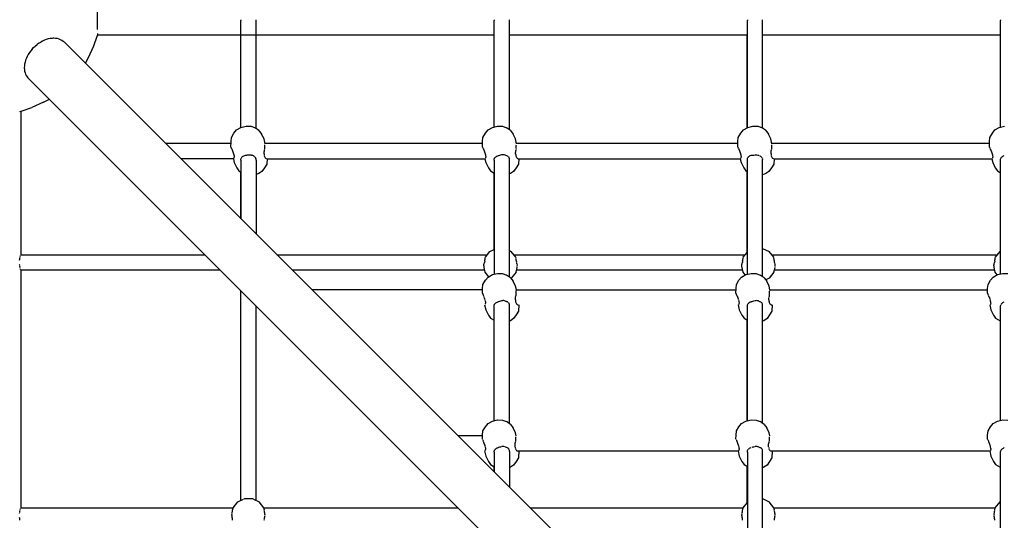
# Model space of a CAD drawing. Units: millimetres. Extents: x 407334 to 422467, y 1602 to 11682.
# Drawn here: x 413156 to 414315, y 6425 to 7015 of the extents above; entities that cross this region are included whole.
import ezdxf

# ---------------------------------------------------------------- set-up
doc = ezdxf.new("R2010")
doc.units = ezdxf.units.MM
doc.layers.add('DEFAULT', color=7, linetype='Continuous')
doc.layers.add('DiKom', color=7, linetype='Continuous')
doc.dimstyles.new('Qitele Minor', dxfattribs={"dimscale": 85, "dimtxt": 2.5, "dimasz": 2, "dimexe": 1.5, "dimexo": 0, "dimgap": 2, "dimtad": 1, "dimdec": 0, "dimrnd": 10, "dimzin": 1, "dimtxsty": 'Standard', "dimblk": 'OBLIQUE', "dimcen": 2, "dimdle": 1, "dimclrd": 256, "dimclre": 256, "dimclrt": 256, "dimadec": 0, "dimazin": 0, "dimtfac": 1, "dimtdec": 0, "dimtmove": 0, "dimatfit": 3, "dimldrblk": 'OBLIQUE', "dimfxl": 0, "dimlwd": 40, "dimlwe": 30, "dimarcsym": 0})

# ---------------------------------------------------------------- blocks, each defined once
blk = doc.blocks.new('_Oblique')
at = {"color": 0, "linetype": 'ByBlock', "lineweight": -2}
blk.add_line((-0.5, -0.5), (0.5, 0.5), dxfattribs=at)
blk = doc.blocks.new('*D56')
at = {"layer": 'DEFAULT', "lineweight": 30, "transparency": 16777216}
for p, q in [((411977.9, 9942.2), (411977.9, 10239.7)), ((418578.3, 9942.2), (418578.3, 10239.7))]:
    blk.add_line(p, q, dxfattribs=at)
at = {"layer": 'DEFAULT', "lineweight": 40, "transparency": 16777216}
blk.add_line((411892.9, 10112.2), (418663.3, 10112.2), dxfattribs=at)
at = {"layer": 'Defpoints', "color": 0, "transparency": 16777216}
for p in [(418578.3, 10112.2), (418578.3, 3576.7), (411977.9, 3548.1)]:
    blk.add_point(p, dxfattribs=at)
at = {"layer": 'DEFAULT', "lineweight": 40, "transparency": 16777216, "xscale": 170, "yscale": 170, "zscale": 170, "rotation": 180}
blk.add_blockref('_Oblique', (411977.9, 10112.2), dxfattribs=at)
at = {"layer": 'DEFAULT', "lineweight": 40, "transparency": 16777216, "xscale": 170, "yscale": 170, "zscale": 170}
blk.add_blockref('_Oblique', (418578.3, 10112.2), dxfattribs=at)
at = {"layer": 'DEFAULT', "transparency": 16777216, "insert": (415278.1, 10466.8), "char_height": 272, "attachment_point": 5}
blk.add_mtext('6600', dxfattribs=at)
blk = doc.blocks.new('NC-09601')
at = {"layer": 'DiKom', "color": 0}
for p, q in [((413247.3, 7003.8), (413247.3, 7037.3)), ((413416.3, 7015.2), (413416.3, 7014.2)), ((413416.3, 6888.3), (413416.3, 7014.2)), ((413434.3, 7014.2), (413434.2, 7015.2)), ((413434.3, 6886.8), (413434.3, 7014.2)), ((413714.5, 7015.2), (413714.5, 7014.2)), ((413714.5, 6888.8), (413714.5, 7014.2)), ((413732.5, 7014.2), (413732.4, 7015.2)), ((413732.5, 6885.5), (413732.5, 7014.2)), ((414012.7, 7015.1), (414012.7, 7014.2)), ((414012.7, 6888), (414012.7, 7014.2)), ((414030.7, 7014.2), (414030.6, 7015.1)), ((414030.7, 6887.3), (414030.7, 7014.2)), ((414310.9, 7014.9), (414310.9, 7014.2)), ((414310.9, 6888.6), (414310.9, 7014.2)), ((413189.4, 6992.5), (413187.1, 6991.8)), ((413191.6, 6993), (413189.4, 6992.5)), ((413193.8, 6993.2), (413191.6, 6993)), ((413195, 6993.3), (413193.8, 6993.2)), ((413196, 6993.3), (413195, 6993.3)), ((413198.1, 6993.2), (413196, 6993.3)), ((413200.2, 6992.9), (413198.1, 6993.2)), ((413202.1, 6992.4), (413200.2, 6992.9)), ((413203.9, 6991.7), (413202.1, 6992.4)), ((413243.1, 6984.6), (413246.9, 6996)), ((413247.3, 6998.8), (413246.9, 6996)), ((413247.3, 6997.5), (413714.4, 6997.5)), ((413416.2, 6888.3), (413416.2, 6997.5)), ((413714.4, 6888.8), (413714.4, 6997.5)), ((413732.5, 6997.5), (414012.6, 6997.5)), ((414012.6, 6888), (414012.6, 6997.5)), ((414030.7, 6997.5), (414310.8, 6997.5)), ((414310.8, 6888.6), (414310.8, 6997.5)), ((413170.4, 6980.5), (413172.2, 6982.4)), ((413172.2, 6982.4), (413174.1, 6984.2)), ((413174.1, 6984.2), (413176.2, 6985.9)), ((413178.3, 6987.4), (413176.2, 6985.9)), ((413178.3, 6987.4), (413180.5, 6988.8)), ((413182.7, 6990), (413180.5, 6988.8)), ((413184.9, 6991), (413182.7, 6990)), ((413187.1, 6991.8), (413184.9, 6991)), ((413205.5, 6990.8), (413203.9, 6991.7)), ((413207.1, 6989.7), (413205.5, 6990.8)), ((413208.4, 6988.6), (413207.1, 6989.7)), ((414107.5, 6089.4), (413208.4, 6988.6)), ((413236.6, 6970.8), (413243.1, 6984.6)), ((413163.6, 6969.8), (413162.7, 6967.5)), ((413164.6, 6972), (413163.6, 6969.8)), ((413165.8, 6974.2), (413164.6, 6972)), ((413167.2, 6976.4), (413165.8, 6974.2)), ((413168.7, 6978.5), (413167.2, 6976.4)), ((413170.4, 6980.5), (413168.7, 6978.5)), ((413233.1, 6963.9), (413236.6, 6970.8)), ((413161.3, 6960.8), (413161.2, 6958.7)), ((413161.2, 6958.7), (413161.3, 6956.6)), ((413161.6, 6963), (413161.3, 6960.8)), ((413162.1, 6965.3), (413161.6, 6963)), ((413162.7, 6967.5), (413162.1, 6965.3)), ((413161.3, 6956.6), (413161.6, 6954.6)), ((413161.6, 6954.6), (413162, 6952.8)), ((413162, 6952.8), (413162.7, 6951)), ((413162.7, 6951), (413163.5, 6949.4)), ((413163.5, 6949.4), (413164.4, 6947.9)), ((413164.4, 6947.9), (413165.5, 6946.6)), ((413165.5, 6946.6), (414064.9, 6047.2)), ((413158.8, 6907.7), (413170.2, 6911.6)), ((413183.8, 6917.9), (413170.2, 6911.6)), ((413183.8, 6917.9), (413190.7, 6921.5)), ((413155.8, 6907.2), (413158.8, 6907.7)), ((413157, 6907.2), (413157, 6738.3)), ((413411, 6885.4), (413416.1, 6888.3)), ((413416.1, 6888.3), (413422.3, 6889.8)), ((413422.3, 6889.8), (413428.3, 6889.6)), ((413428.3, 6889.6), (413432.9, 6887.7)), ((413707.3, 6885.4), (413712.4, 6888.3)), ((413712.4, 6888.3), (413718.5, 6889.8)), ((413718.5, 6889.8), (413724.5, 6889.6)), ((413724.5, 6889.6), (413729.2, 6887.7)), ((414008.1, 6885.4), (414013.1, 6888.3)), ((414013.1, 6888.3), (414019.3, 6889.8)), ((414019.3, 6889.8), (414025.3, 6889.6)), ((414025.3, 6889.6), (414030, 6887.7)), ((414304.3, 6885.4), (414309.4, 6888.3)), ((414309.4, 6888.3), (414315.5, 6889.8)), ((413404.6, 6871.7), (413405, 6876.6)), ((413405, 6876.6), (413408, 6881.7)), ((413408, 6881.7), (413411, 6885.4)), ((413437.5, 6884.5), (413432.9, 6887.7)), ((413437.5, 6884.5), (413440.7, 6880.5)), ((413443.5, 6874.7), (413440.7, 6880.5)), ((413700.8, 6871.7), (413701.3, 6876.6)), ((413701.3, 6876.6), (413704.3, 6881.7)), ((413704.3, 6881.7), (413707.3, 6885.4)), ((413733.8, 6884.5), (413729.2, 6887.7)), ((413733.8, 6884.5), (413736.9, 6880.5)), ((413739.7, 6874.7), (413736.9, 6880.5)), ((414001.6, 6871.7), (414002, 6876.6)), ((414002, 6876.6), (414005.1, 6881.7)), ((414005.1, 6881.7), (414008.1, 6885.4)), ((414034.6, 6884.5), (414030, 6887.7)), ((414034.6, 6884.5), (414037.7, 6880.5)), ((414040.5, 6874.7), (414037.7, 6880.5)), ((414297.9, 6871.7), (414298.3, 6876.6)), ((414298.3, 6876.6), (414301.3, 6881.7)), ((414301.3, 6881.7), (414304.3, 6885.4)), ((413404.5, 6869.3), (413327.6, 6869.3)), ((413404.4, 6865.2), (413404.6, 6871.7)), ((413404.5, 6864.9), (413404.9, 6864.1)), ((413444.7, 6869), (413443.5, 6874.7)), ((413444.3, 6866.1), (413444.4, 6866.9)), ((413444.3, 6865.1), (413444.3, 6866)), ((413444.4, 6864), (413444.3, 6865)), ((413444.4, 6866.9), (413444.4, 6867.6)), ((413700.8, 6869.3), (413444.6, 6869.3)), ((413700.7, 6865.2), (413700.8, 6871.7)), ((413700.7, 6864.9), (413701.1, 6864.1)), ((413740.9, 6869), (413739.7, 6874.7)), ((413740.6, 6866.9), (413740.7, 6867.6)), ((413740.6, 6866.1), (413740.6, 6866.9)), ((413740.6, 6865.1), (413740.6, 6866)), ((413740.6, 6864), (413740.6, 6865)), ((414001.5, 6869.3), (413740.9, 6869.3)), ((414001.4, 6865.2), (414001.6, 6871.7)), ((414001.5, 6864.9), (414001.9, 6864.1)), ((414041.7, 6869), (414040.5, 6874.7)), ((414041.4, 6866.9), (414041.4, 6867.6)), ((414041.4, 6866.1), (414041.4, 6866.9)), ((414041.4, 6865.1), (414041.4, 6866)), ((414041.4, 6864), (414041.4, 6865)), ((414297.8, 6869.3), (414041.6, 6869.3)), ((414297.7, 6865.2), (414297.9, 6871.7)), ((414297.7, 6864.9), (414298.2, 6864.1)), ((413404.9, 6864), (413405.4, 6863)), ((413405.5, 6862.9), (413405.9, 6861.9)), ((413406, 6861.7), (413406.4, 6860.7)), ((413406.4, 6860.6), (413406.8, 6859.5)), ((413406.9, 6859.4), (413407.3, 6858.3)), ((413407.3, 6858.2), (413407.6, 6857.2)), ((413407.7, 6857.1), (413407.9, 6856.1)), ((413408, 6855.9), (413408.2, 6855)), ((413408.2, 6854.9), (413408.4, 6854.1)), ((413408.4, 6854), (413408.5, 6853.2)), ((413408.5, 6852.6), (413408.5, 6853.2)), ((413417, 6852.6), (413417.5, 6853.3)), ((413417.5, 6853.4), (413418.1, 6854)), ((413418.1, 6854), (413418.9, 6854.5)), ((413418.9, 6854.6), (413419.7, 6855)), ((413419.8, 6855), (413420.7, 6855.3)), ((413420.8, 6855.4), (413421.7, 6855.6)), ((413421.8, 6855.6), (413422.3, 6855.7)), ((413422.3, 6855.7), (413422.8, 6855.7)), ((413422.9, 6855.7), (413423.4, 6855.7)), ((413423.4, 6855.7), (413424, 6855.9)), ((413424.1, 6855.9), (413425.2, 6856.1)), ((413425.3, 6856.1), (413426.4, 6856.1)), ((413426.5, 6856.1), (413427.6, 6856.1)), ((413427.7, 6856.1), (413428.7, 6855.9)), ((413428.8, 6855.8), (413429.8, 6855.5)), ((413430.4, 6855.2), (413429.8, 6855.5)), ((413430.8, 6855.1), (413431.6, 6854.6)), ((413431.7, 6854.5), (413432.4, 6853.9)), ((413432.4, 6853.8), (413433.1, 6853.1)), ((413433.1, 6853.1), (413433.6, 6852.4)), ((413443.6, 6858.3), (413443.7, 6859.4)), ((413443.6, 6857.2), (413443.6, 6858.3)), ((413443.6, 6857.2), (413443.6, 6856.1)), ((413443.6, 6856.1), (413443.8, 6855.1)), ((413443.7, 6859.5), (413443.9, 6860.6)), ((413443.8, 6855), (413444, 6854.1)), ((413443.9, 6860.7), (413444.2, 6861.8)), ((413444.1, 6854.1), (413444.4, 6853.3)), ((413444.2, 6861.8), (413444.4, 6862.6)), ((413444.4, 6862.9), (413444.4, 6864)), ((413444.4, 6853.2), (413444.8, 6852.6)), ((413701.2, 6864), (413701.7, 6863)), ((413701.7, 6862.9), (413702.2, 6861.9)), ((413702.2, 6861.8), (413702.6, 6860.7)), ((413702.7, 6860.7), (413703.1, 6859.5)), ((413703.1, 6859.5), (413703.5, 6858.4)), ((413703.5, 6858.3), (413703.9, 6857.2)), ((413703.9, 6857.1), (413704.2, 6856)), ((413704.2, 6855.9), (413704.4, 6855)), ((413704.4, 6855), (413704.6, 6854.1)), ((413704.6, 6854), (413704.7, 6853.2)), ((413704.7, 6852.6), (413704.7, 6853.2)), ((413715.1, 6852.3), (413715.6, 6853)), ((413715.7, 6853), (413716.3, 6853.7)), ((413716.3, 6853.7), (413717.1, 6854.2)), ((413717.1, 6854.2), (413717.9, 6854.7)), ((413718.3, 6854.8), (413718.9, 6855)), ((413718.9, 6855), (413719.7, 6855.2)), ((413720, 6855.4), (413721, 6855.8)), ((413721.1, 6855.8), (413722.2, 6856.1)), ((413722.3, 6856.1), (413723.4, 6856.3)), ((413723.5, 6856.3), (413724.6, 6856.3)), ((413724.7, 6856.3), (413725.8, 6856.3)), ((413725.9, 6856.2), (413726.9, 6856.1)), ((413727, 6856), (413728, 6855.7)), ((413728, 6855.7), (413728.9, 6855.3)), ((413729, 6855.3), (413729.8, 6855)), ((413729.9, 6855), (413730.6, 6854.5)), ((413730.6, 6854.5), (413731.2, 6853.9)), ((413731.3, 6853.9), (413731.8, 6853.2)), ((413732.2, 6852.4), (413731.8, 6853.2)), ((413739.8, 6858.3), (413740, 6859.4)), ((413739.8, 6857.2), (413739.8, 6858.3)), ((413739.8, 6857.2), (413739.9, 6856.1)), ((413739.9, 6856.1), (413740.1, 6855)), ((413740, 6859.5), (413740.2, 6860.6)), ((413740.1, 6855), (413740.3, 6854.1)), ((413740.2, 6860.7), (413740.4, 6861.8)), ((413740.3, 6854.1), (413740.6, 6853.3)), ((413740.4, 6861.8), (413740.7, 6862.6)), ((413740.7, 6862.9), (413740.6, 6864)), ((413740.7, 6853.2), (413741.1, 6852.6)), ((414001.9, 6864), (414002.4, 6863)), ((414002.4, 6862.9), (414002.9, 6861.9)), ((414002.9, 6861.8), (414003.4, 6860.7)), ((414003.4, 6860.7), (414003.9, 6859.5)), ((414003.9, 6859.5), (414004.3, 6858.3)), ((414004.3, 6858.3), (414004.6, 6857.2)), ((414004.7, 6857.1), (414005, 6856)), ((414005, 6855.9), (414005.2, 6855)), ((414005.2, 6855), (414005.4, 6854.1)), ((414005.4, 6854), (414005.5, 6853.2)), ((414005.5, 6852.6), (414005.5, 6853.2)), ((414013.3, 6852.7), (414013.8, 6853.4)), ((414013.9, 6853.4), (414014.5, 6854.1)), ((414014.5, 6854.1), (414015.3, 6854.6)), ((414015.3, 6854.7), (414016.1, 6855.1)), ((414016.2, 6855.1), (414017.1, 6855.5)), ((414017.1, 6855.5), (414018.1, 6855.7)), ((414018.2, 6855.7), (414019.2, 6855.8)), ((414019.4, 6855.8), (414020.4, 6855.8)), ((414020.5, 6855.8), (414021.6, 6856)), ((414021.7, 6856), (414022.8, 6856.1)), ((414022.9, 6856.1), (414024, 6856)), ((414024.1, 6856), (414025.1, 6855.8)), ((414025.2, 6855.8), (414026.2, 6855.5)), ((414027.1, 6855), (414026.2, 6855.4)), ((414027.4, 6854.9), (414028, 6854.5)), ((414028.1, 6854.4), (414028.8, 6853.8)), ((414028.8, 6853.8), (414029.4, 6853.1)), ((414029.5, 6853.1), (414030, 6852.3)), ((414040.6, 6858.3), (414040.7, 6859.4)), ((414040.6, 6857.2), (414040.6, 6858.3)), ((414040.6, 6857.2), (414040.6, 6856.1)), ((414040.6, 6856.1), (414040.8, 6855.1)), ((414040.7, 6859.5), (414040.9, 6860.6)), ((414040.8, 6855), (414041.1, 6854.1)), ((414040.9, 6860.7), (414041.2, 6861.8)), ((414041.1, 6854.1), (414041.4, 6853.3)), ((414041.2, 6861.8), (414041.5, 6862.6)), ((414041.4, 6862.9), (414041.4, 6864)), ((414041.4, 6853.2), (414041.8, 6852.6)), ((414298.2, 6864), (414298.7, 6863)), ((414298.7, 6862.9), (414299.2, 6861.9)), ((414299.2, 6861.8), (414299.7, 6860.7)), ((414299.7, 6860.7), (414300.1, 6859.5)), ((414300.1, 6859.5), (414300.5, 6858.4)), ((414300.5, 6858.3), (414300.9, 6857.2)), ((414300.9, 6857.1), (414301.2, 6856)), ((414301.3, 6855.9), (414301.5, 6855)), ((414301.5, 6855), (414301.6, 6854.1)), ((414301.6, 6854), (414301.7, 6853.2)), ((414301.8, 6852.6), (414301.7, 6853.2)), ((414311.5, 6852.4), (414312, 6853.1)), ((414312.1, 6853.1), (414312.7, 6853.8)), ((414312.7, 6853.8), (414313.5, 6854.3)), ((414313.5, 6854.3), (414314.3, 6854.8)), ((414314.4, 6854.8), (414315.3, 6855.1)), ((413407.9, 6851.3), (413345.6, 6851.3)), ((413407.4, 6851.3), (413408.3, 6846.9)), ((413408.3, 6846.9), (413411.4, 6840.7)), ((413408.4, 6852), (413408.5, 6852.5)), ((413416.3, 6850.9), (413416.6, 6851.8)), ((413416.3, 6849.9), (413416.3, 6850.9)), ((413416.3, 6849.9), (413416.3, 6780.7)), ((413416.6, 6851.8), (413416.9, 6852.6)), ((413433.6, 6852.4), (413434, 6851.6)), ((413434.2, 6850.6), (413434, 6851.5)), ((413434.3, 6849.6), (413434.2, 6850.6)), ((413434.3, 6849.6), (413434.3, 6762.7)), ((413446.9, 6845.1), (413444, 6840.8)), ((413444.8, 6852.6), (413445.3, 6852)), ((413445.3, 6852), (413445.8, 6851.6)), ((413445.9, 6851.6), (413446.4, 6851.4)), ((413446.9, 6851.3), (413704.1, 6851.3)), ((413447.2, 6851.3), (413446.9, 6845.1)), ((413703.6, 6851.3), (413704.6, 6846.9)), ((413704.6, 6846.9), (413707.7, 6840.7)), ((413704.7, 6852), (413704.7, 6852.5)), ((413714.5, 6850.5), (413714.7, 6851.4)), ((413714.5, 6849.6), (413714.5, 6850.5)), ((413714.5, 6849.6), (413714.5, 6715.3)), ((413714.8, 6851.4), (413715.1, 6852.2)), ((413732.4, 6851.4), (413732.2, 6852.3)), ((413732.5, 6850.4), (413732.4, 6851.4)), ((413732.5, 6712), (413732.5, 6850.4)), ((413743.1, 6845.1), (413740.3, 6840.8)), ((413741.1, 6852.6), (413741.6, 6852)), ((413741.6, 6852), (413742.1, 6851.6)), ((413742.1, 6851.6), (413742.7, 6851.4)), ((413743.4, 6851.3), (413743.1, 6845.1)), ((413743.2, 6851.3), (414004.9, 6851.3)), ((414004.4, 6851.3), (414005.3, 6846.9)), ((414005.3, 6846.9), (414008.5, 6840.7)), ((414005.5, 6852), (414005.5, 6852.5)), ((414012.7, 6851.1), (414012.9, 6851.5)), ((414012.7, 6850.2), (414012.7, 6851)), ((414012.7, 6715.2), (414012.7, 6850.2)), ((414013, 6851.9), (414013.3, 6852.7)), ((414030, 6852.2), (414030.4, 6851.4)), ((414030.4, 6851.3), (414030.6, 6850.4)), ((414030.7, 6849.4), (414030.6, 6850.4)), ((414030.7, 6712.2), (414030.7, 6849.4)), ((414043.9, 6845.1), (414041, 6840.8)), ((414041.8, 6852.6), (414042.3, 6852)), ((414042.3, 6852), (414042.9, 6851.6)), ((414042.9, 6851.6), (414043.4, 6851.4)), ((414043.9, 6851.3), (414301.1, 6851.3)), ((414044.2, 6851.3), (414043.9, 6845.1)), ((414300.6, 6851.3), (414301.6, 6846.9)), ((414301.6, 6846.9), (414304.7, 6840.7)), ((414301.7, 6852), (414301.8, 6852.5)), ((414310.9, 6850.7), (414311.1, 6851.5)), ((414310.9, 6849.7), (414310.9, 6850.6)), ((414310.9, 6715.7), (414310.9, 6849.7)), ((414311.2, 6851.5), (414311.5, 6852.3)), ((413411.4, 6840.7), (413414, 6837.1)), ((413414, 6837.1), (413416.3, 6835.7)), ((413416.2, 6780.7), (413416.2, 6835.7)), ((413437.4, 6833.9), (413434.3, 6832.8)), ((413441.1, 6836.5), (413437.4, 6833.9)), ((413444, 6840.8), (413441.1, 6836.5)), ((413707.7, 6840.7), (413710.2, 6837.1)), ((413710.2, 6837.1), (413714.5, 6834.5)), ((413714.4, 6744.4), (413714.4, 6834.6)), ((413733.7, 6833.9), (413732.5, 6833.5)), ((413737.3, 6836.5), (413733.7, 6833.9)), ((413740.3, 6840.8), (413737.3, 6836.5)), ((414008.5, 6840.7), (414011, 6837.1)), ((414011, 6837.1), (414012.7, 6836.1)), ((414012.6, 6741.2), (414012.6, 6836.1)), ((414034.4, 6833.9), (414030.7, 6832.5)), ((414038.1, 6836.5), (414034.4, 6833.9)), ((414041, 6840.8), (414038.1, 6836.5)), ((414304.7, 6840.7), (414307.3, 6837.1)), ((414307.3, 6837.1), (414310.9, 6834.9)), ((414310.8, 6742.3), (414310.8, 6834.9)), ((413156.7, 6737.3), (413156.8, 6737.8)), ((413156.9, 6738.3), (413373.8, 6738.3)), ((413458.6, 6738.3), (413706.6, 6738.3)), ((413704.2, 6735.3), (413709.6, 6742)), ((413709.6, 6742), (413714.5, 6744.4)), ((413732.5, 6743.1), (413734.7, 6742)), ((413740.1, 6735.3), (413734.7, 6742)), ((413737.6, 6738.3), (414010.3, 6738.3)), ((414007.9, 6735.3), (414012.7, 6741.3)), ((414030.7, 6745.7), (414038.4, 6742)), ((414043.8, 6735.3), (414038.4, 6742)), ((414041.3, 6738.3), (414307.3, 6738.3)), ((414304.9, 6735.3), (414310.3, 6742)), ((414310.3, 6742), (414310.9, 6742.3)), ((413155.7, 6731.9), (413155.8, 6732.9)), ((413155.8, 6725.8), (413155.7, 6726.8)), ((413155.9, 6733), (413156, 6733.9)), ((413156, 6724.7), (413155.9, 6725.6)), ((413156, 6734.1), (413156.2, 6735)), ((413156.3, 6735.4), (413156.4, 6735.8)), ((413156.4, 6735.9), (413156.5, 6736.6)), ((413702.3, 6726.3), (413702.5, 6726.8)), ((413702.4, 6725.7), (413702.3, 6726.3)), ((413702.6, 6724.6), (413702.4, 6725.6)), ((413702.5, 6726.8), (413702.8, 6728)), ((413702.8, 6728.1), (413703, 6728.6)), ((413703, 6728.6), (413703.1, 6729.2)), ((413703.4, 6730.5), (413703.1, 6729.3)), ((413703.4, 6730.6), (413703.6, 6731.7)), ((413703.6, 6731.8), (413703.8, 6732.9)), ((413703.8, 6732.9), (413703.9, 6733.9)), ((413703.9, 6734), (413704, 6734.9)), ((413740.3, 6734.2), (413740.2, 6735)), ((413740.4, 6733.1), (413740.3, 6733.9)), ((413740.6, 6731.9), (413740.4, 6733)), ((413740.8, 6730.7), (413740.6, 6731.9)), ((413741.1, 6729.4), (413740.8, 6730.6)), ((413741.4, 6728.1), (413741.1, 6729.3)), ((413741.7, 6726.9), (413741.4, 6728.1)), ((413741.9, 6726.3), (413741.7, 6726.8)), ((413741.7, 6725.1), (413741.8, 6725.7)), ((413741.8, 6725.8), (413741.9, 6726.3)), ((414006, 6726.3), (414006.2, 6726.8)), ((414006.1, 6725.7), (414006, 6726.3)), ((414006.3, 6724.6), (414006.1, 6725.6)), ((414006.2, 6726.8), (414006.5, 6728)), ((414006.5, 6728.1), (414006.7, 6728.6)), ((414006.7, 6728.6), (414006.8, 6729.3)), ((414007.1, 6730.5), (414006.8, 6729.3)), ((414007.1, 6730.6), (414007.3, 6731.7)), ((414007.3, 6731.8), (414007.5, 6732.9)), ((414007.5, 6732.9), (414007.6, 6734)), ((414007.6, 6734), (414007.7, 6734.9)), ((414044, 6734.2), (414043.9, 6735)), ((414044.1, 6733.1), (414044, 6733.9)), ((414044.3, 6731.9), (414044.1, 6733)), ((414044.5, 6730.7), (414044.3, 6731.9)), ((414044.8, 6729.4), (414044.5, 6730.6)), ((414045.1, 6728.2), (414044.8, 6729.3)), ((414045.4, 6726.9), (414045.1, 6728.1)), ((414045.6, 6726.3), (414045.4, 6726.8)), ((414045.4, 6725.1), (414045.5, 6725.7)), ((414045.5, 6725.8), (414045.6, 6726.3)), ((414303, 6726.3), (414303.2, 6726.8)), ((414303.1, 6725.7), (414303, 6726.3)), ((414303.3, 6724.6), (414303.1, 6725.6)), ((414303.2, 6726.8), (414303.5, 6728)), ((414303.5, 6728.1), (414303.7, 6728.6)), ((414303.7, 6728.6), (414303.8, 6729.2)), ((414304.1, 6730.5), (414303.8, 6729.3)), ((414304.1, 6730.6), (414304.3, 6731.7)), ((414304.3, 6731.8), (414304.5, 6732.9)), ((414304.5, 6732.9), (414304.6, 6734)), ((414304.6, 6734), (414304.7, 6734.9)), ((413156.2, 6723.7), (413156, 6724.5)), ((413156.4, 6722.8), (413156.3, 6723.2)), ((413156.5, 6722), (413156.4, 6722.7)), ((413156.8, 6720.8), (413156.7, 6721.3)), ((413156.9, 6720.4), (413391.8, 6720.3)), ((413157, 6720.4), (413157, 6440.1)), ((413476.6, 6720.3), (413703.4, 6720.3)), ((413702.6, 6723.7), (413702.6, 6724.6)), ((413704, 6717.6), (413702.7, 6723.4)), ((413708.1, 6712.4), (413704, 6717.6)), ((413707.3, 6711.9), (413712.4, 6714.8)), ((413712.4, 6714.8), (413718.5, 6716.3)), ((413718.5, 6716.3), (413724.5, 6716.1)), ((413724.5, 6716.1), (413729.2, 6714.3)), ((413733.8, 6711.1), (413729.2, 6714.3)), ((413740.3, 6717.6), (413734.7, 6710.6)), ((413740.3, 6717.6), (413741.6, 6723.4)), ((413740.9, 6720.3), (414007.1, 6720.3)), ((413741.6, 6723.7), (413741.7, 6724.6)), ((414005.8, 6711.9), (414010.9, 6714.8)), ((414006.3, 6723.7), (414006.3, 6724.6)), ((414007.7, 6717.6), (414006.4, 6723.4)), ((414010.2, 6714.4), (414007.7, 6717.6)), ((414010.9, 6714.8), (414017.1, 6716.3)), ((414017.1, 6716.3), (414023.1, 6716.1)), ((414023.1, 6716.1), (414027.7, 6714.3)), ((414032.3, 6711.1), (414027.7, 6714.3)), ((414044, 6717.6), (414038.4, 6710.6)), ((414044, 6717.6), (414045.3, 6723.4)), ((414044.6, 6720.3), (414304, 6720.3)), ((414045.3, 6723.7), (414045.4, 6724.6)), ((414302.1, 6711.9), (414307.2, 6714.8)), ((414303.3, 6723.7), (414303.3, 6724.6)), ((414304.7, 6717.6), (414303.4, 6723.4)), ((414307, 6714.7), (414304.7, 6717.6)), ((414307.2, 6714.8), (414313.4, 6716.3)), ((414313.4, 6716.3), (414319.4, 6716.1)), ((413700.8, 6698.3), (413701.3, 6703.2)), ((413701.3, 6703.2), (413704.3, 6708.3)), ((413704.3, 6708.3), (413707.3, 6711.9)), ((413733.8, 6711.1), (413736.9, 6707)), ((413739.7, 6701.2), (413736.9, 6707)), ((413999.4, 6698.3), (413999.8, 6703.2)), ((413999.8, 6703.2), (414002.8, 6708.3)), ((414002.8, 6708.3), (414005.8, 6711.9)), ((414032.3, 6711.1), (414035.5, 6707)), ((414038.4, 6710.6), (414034.3, 6708.6)), ((414038.3, 6701.2), (414035.5, 6707)), ((414295.7, 6698.3), (414296.1, 6703.2)), ((414296.1, 6703.2), (414299.1, 6708.3)), ((414299.1, 6708.3), (414302.1, 6711.9)), ((413416.2, 6448.9), (413416.2, 6695.9)), ((413700.8, 6697.1), (413499.8, 6697.1)), ((413700.7, 6692.8), (413700.8, 6698.3)), ((413700.7, 6692.8), (413701, 6692)), ((413701.1, 6691.8), (413701.4, 6690.8)), ((413701.5, 6690.7), (413701.9, 6689.7)), ((413740.7, 6696.9), (413739.7, 6701.2)), ((413740.3, 6694.7), (413740.4, 6695.4)), ((413740.3, 6693.9), (413740.3, 6694.7)), ((413740.3, 6692.9), (413740.3, 6693.8)), ((413740.3, 6691.9), (413740.3, 6692.8)), ((413740.4, 6690.8), (413740.3, 6691.8)), ((413740.4, 6695.5), (413740.4, 6696)), ((413740.6, 6697.1), (413999.3, 6697.1)), ((413999.2, 6692.8), (413999.4, 6698.3)), ((413999.2, 6692.8), (413999.5, 6692)), ((413999.6, 6691.9), (414000, 6690.8)), ((414000, 6690.7), (414000.4, 6689.7)), ((414039.2, 6696.9), (414038.3, 6701.2)), ((414038.8, 6694.7), (414038.9, 6695.4)), ((414038.8, 6693.9), (414038.8, 6694.7)), ((414038.8, 6692.9), (414038.8, 6693.8)), ((414038.9, 6691.9), (414038.8, 6692.8)), ((414038.9, 6695.5), (414039, 6696)), ((414038.9, 6690.8), (414038.9, 6691.8)), ((414039.1, 6697.1), (414295.6, 6697.1)), ((414295.5, 6692.8), (414295.7, 6698.3)), ((414295.5, 6692.8), (414295.8, 6692)), ((414295.9, 6691.9), (414296.3, 6690.9)), ((414296.3, 6690.7), (414296.7, 6689.7)), ((413702, 6689.6), (413702.4, 6688.5)), ((413702.4, 6688.4), (413702.9, 6687.3)), ((413702.9, 6687.3), (413703.3, 6686.2)), ((413703.3, 6686.1), (413703.6, 6685)), ((413703.3, 6679.1), (413704.6, 6673.4)), ((413703.7, 6684.9), (413704, 6683.9)), ((413704, 6683.8), (413704.2, 6682.8)), ((413704.2, 6682.7), (413704.4, 6681.9)), ((413704.4, 6681.9), (413704.5, 6681.1)), ((413704.4, 6679.9), (413704.5, 6680.4)), ((413704.5, 6680.4), (413704.5, 6681)), ((413714.5, 6678.4), (413714.7, 6679.3)), ((413714.8, 6679.3), (413715.1, 6680.1)), ((413715.1, 6680.1), (413715.6, 6680.8)), ((413715.7, 6680.9), (413716.3, 6681.5)), ((413716.3, 6681.5), (413717.1, 6682.1)), ((413717.1, 6682.1), (413717.9, 6682.5)), ((413718, 6682.5), (413718.7, 6682.8)), ((413718.9, 6682.9), (413719.5, 6683)), ((413719.5, 6683), (413719.9, 6683.2)), ((413720, 6683.3), (413721, 6683.7)), ((413721.1, 6683.7), (413722.2, 6684)), ((413722.3, 6684), (413723.4, 6684.2)), ((413723.5, 6684.2), (413724.6, 6684.2)), ((413725.8, 6684.2), (413724.7, 6684.2)), ((413726.9, 6684), (413725.9, 6684.2)), ((413727.2, 6683.9), (413728, 6683.6)), ((413728, 6683.6), (413728.5, 6683.4)), ((413728.5, 6683.4), (413729, 6683.3)), ((413729, 6683.3), (413729.8, 6683)), ((413729.9, 6683), (413730.6, 6682.5)), ((413730.6, 6682.5), (413731.2, 6681.9)), ((413731.3, 6681.9), (413731.8, 6681.2)), ((413732.2, 6680.4), (413731.8, 6681.2)), ((413732.4, 6679.4), (413732.2, 6680.3)), ((413732.5, 6678.4), (413732.4, 6679.4)), ((413739.5, 6686.1), (413739.6, 6687.3)), ((413739.5, 6685), (413739.5, 6686.1)), ((413739.5, 6685), (413739.5, 6683.9)), ((413739.5, 6683.9), (413739.7, 6682.9)), ((413739.6, 6687.3), (413739.8, 6688.4)), ((413739.7, 6682.9), (413740, 6681.9)), ((413739.8, 6688.5), (413740.1, 6689.6)), ((413740, 6681.9), (413740.3, 6681.1)), ((413740.1, 6689.6), (413740.4, 6690.6)), ((413740.3, 6681.1), (413740.7, 6680.4)), ((413740.7, 6680.4), (413741.2, 6679.9)), ((413741.2, 6679.9), (413741.8, 6679.5)), ((413741.8, 6679.5), (413742.4, 6679.2)), ((413742.4, 6679.2), (413742.8, 6679.2)), ((413743.5, 6679.1), (413743.1, 6671.6)), ((414000.5, 6689.7), (414000.9, 6688.6)), ((414000.9, 6688.5), (414001.4, 6687.4)), ((414001.4, 6687.3), (414001.8, 6686.2)), ((414001.8, 6686.1), (414002.2, 6685)), ((414001.9, 6679.1), (414003.1, 6673.4)), ((414002.2, 6684.9), (414002.5, 6683.9)), ((414002.5, 6683.8), (414002.7, 6682.8)), ((414002.7, 6682.7), (414002.9, 6681.9)), ((414002.9, 6681.9), (414003, 6681.1)), ((414003, 6680.4), (414003, 6681)), ((414003, 6679.8), (414003, 6680.4)), ((414012.7, 6678.4), (414012.9, 6679.3)), ((414013, 6679.3), (414013.3, 6680.1)), ((414013.3, 6680.2), (414013.8, 6680.9)), ((414013.9, 6680.9), (414014.5, 6681.6)), ((414014.5, 6681.6), (414015.3, 6682.1)), ((414015.3, 6682.1), (414016.1, 6682.6)), ((414016.2, 6682.6), (414017.1, 6682.9)), ((414017.3, 6683), (414018, 6683.1)), ((414018.2, 6683.3), (414019.2, 6683.7)), ((414019.3, 6683.7), (414020.4, 6684)), ((414020.5, 6684), (414021.6, 6684.2)), ((414021.7, 6684.2), (414022.8, 6684.2)), ((414024, 6684.1), (414022.9, 6684.2)), ((414025.1, 6683.9), (414024.1, 6684.1)), ((414025.7, 6683.8), (414025.2, 6683.9)), ((414025.7, 6683.8), (414026.2, 6683.6)), ((414026.2, 6683.6), (414027.1, 6683.2)), ((414027.2, 6683.2), (414028, 6682.9)), ((414028.1, 6682.8), (414028.8, 6682.4)), ((414028.8, 6682.4), (414029.4, 6681.8)), ((414029.5, 6681.8), (414030, 6681.1)), ((414030.4, 6680.2), (414030, 6681)), ((414030.6, 6679.3), (414030.4, 6680.2)), ((414030.7, 6678.2), (414030.6, 6679.2)), ((414038, 6686.1), (414038.1, 6687.3)), ((414038, 6685), (414038, 6686.1)), ((414038, 6685), (414038.1, 6683.9)), ((414038.1, 6687.3), (414038.3, 6688.4)), ((414038.1, 6683.9), (414038.2, 6682.9)), ((414038.2, 6682.9), (414038.5, 6681.9)), ((414038.4, 6688.5), (414038.6, 6689.6)), ((414038.5, 6681.9), (414038.8, 6681.1)), ((414038.6, 6689.6), (414038.9, 6690.6)), ((414038.8, 6681.1), (414039.3, 6680.4)), ((414039.3, 6680.4), (414039.7, 6679.9)), ((414039.8, 6679.9), (414040.3, 6679.5)), ((414040.3, 6679.5), (414040.9, 6679.2)), ((414040.9, 6679.2), (414041.4, 6679.2)), ((414042, 6679.1), (414041.7, 6671.6)), ((414296.8, 6689.7), (414297.2, 6688.6)), ((414297.3, 6688.5), (414297.7, 6687.4)), ((414297.7, 6687.3), (414298.1, 6686.2)), ((414298.1, 6686.1), (414298.5, 6685)), ((414298.2, 6679.1), (414299.4, 6673.4)), ((414298.5, 6684.9), (414298.8, 6683.9)), ((414298.8, 6683.8), (414299, 6682.8)), ((414299.1, 6682.7), (414299.2, 6681.9)), ((414299.2, 6681.9), (414299.3, 6681.1)), ((414299.3, 6680.4), (414299.3, 6681)), ((414299.3, 6679.8), (414299.3, 6680.4)), ((414311.2, 6679), (414311.5, 6679.8)), ((414311.5, 6679.9), (414312, 6680.6)), ((414312.1, 6680.6), (414312.7, 6681.2)), ((414312.7, 6681.3), (414313.2, 6681.7)), ((414313.5, 6681.8), (414314.3, 6682.3)), ((414314.5, 6682.3), (414315.3, 6682.9)), ((413434.2, 6448.8), (413434.2, 6677.9)), ((413704.6, 6673.4), (413707.7, 6667.2)), ((413714.5, 6677.4), (413714.5, 6678.4)), ((413714.5, 6542.7), (413714.5, 6677.4)), ((413732.5, 6539.4), (413732.5, 6678.4)), ((413743.1, 6671.6), (413740.3, 6667.4)), ((414003.1, 6673.4), (414006.2, 6667.2)), ((414012.7, 6677.5), (414012.7, 6678.4)), ((414012.7, 6542.6), (414012.7, 6677.5)), ((414030.7, 6539.6), (414030.7, 6678.2)), ((414041.7, 6671.6), (414038.8, 6667.4)), ((414299.4, 6673.4), (414302.5, 6667.2)), ((414310.9, 6678.1), (414311.1, 6679)), ((414310.9, 6677.2), (414310.9, 6678.1)), ((414310.9, 6543.1), (414310.9, 6677.2)), ((413707.7, 6667.2), (413710.2, 6663.7)), ((413710.2, 6663.7), (413714.5, 6661.1)), ((413714.4, 6542.7), (413714.4, 6661.1)), ((413733.7, 6660.5), (413732.5, 6660)), ((413737.3, 6663.1), (413733.7, 6660.5)), ((413740.3, 6667.4), (413737.3, 6663.1)), ((414006.2, 6667.2), (414008.8, 6663.7)), ((414008.8, 6663.7), (414012.7, 6661.3)), ((414012.6, 6542.6), (414012.6, 6661.3)), ((414032.2, 6660.5), (414030.7, 6659.9)), ((414035.9, 6663.1), (414032.2, 6660.5)), ((414038.8, 6667.4), (414035.9, 6663.1)), ((414302.5, 6667.2), (414305.1, 6663.7)), ((414305.1, 6663.7), (414310.5, 6660.4)), ((414310.5, 6660.4), (414310.9, 6660.2)), ((414310.8, 6543.1), (414310.8, 6660.2)), ((413707.3, 6539.3), (413712.4, 6542.2)), ((413712.4, 6542.2), (413718.5, 6543.7)), ((413718.5, 6543.7), (413724.5, 6543.5)), ((413724.5, 6543.5), (413729.2, 6541.7)), ((413733.8, 6538.4), (413729.2, 6541.7)), ((414005.8, 6539.3), (414010.9, 6542.2)), ((414010.9, 6542.2), (414017.1, 6543.7)), ((414017.1, 6543.7), (414023.1, 6543.5)), ((414023.1, 6543.5), (414027.7, 6541.7)), ((414032.3, 6538.4), (414027.7, 6541.7)), ((414302.1, 6539.3), (414307.2, 6542.2)), ((414307.2, 6542.2), (414313.4, 6543.7)), ((414313.4, 6543.7), (414319.4, 6543.5)), ((413700.8, 6525.6), (413701.3, 6530.6)), ((413701.3, 6530.6), (413704.3, 6535.6)), ((413704.3, 6535.6), (413707.3, 6539.3)), ((413733.8, 6538.4), (413736.9, 6534.4)), ((413739.7, 6528.6), (413736.9, 6534.4)), ((413740.5, 6524.8), (413739.7, 6528.6)), ((413999.4, 6525.6), (413999.8, 6530.6)), ((413999.8, 6530.6), (414002.8, 6535.6)), ((414002.8, 6535.6), (414005.8, 6539.3)), ((414032.3, 6538.4), (414035.5, 6534.4)), ((414038.3, 6528.6), (414035.5, 6534.4)), ((414039.1, 6524.8), (414038.3, 6528.6)), ((414295.7, 6525.6), (414296.1, 6530.6)), ((414296.1, 6530.6), (414299.1, 6535.6)), ((414299.1, 6535.6), (414302.1, 6539.3)), ((413700.8, 6525), (413672, 6525)), ((413700.7, 6521.1), (413700.8, 6525.6)), ((413700.9, 6520.6), (413701.2, 6519.9)), ((413701.3, 6519.6), (413701.6, 6518.8)), ((413701.7, 6518.5), (413702, 6517.6)), ((413702.1, 6517.3), (413702.4, 6516.4)), ((413739.4, 6516.3), (413739.7, 6517.4)), ((413739.7, 6517.5), (413740, 6518.6)), ((413740.1, 6522.5), (413740.2, 6523.3)), ((413740.1, 6521.7), (413740.1, 6522.5)), ((413740.1, 6520.7), (413740.1, 6521.6)), ((413740.2, 6519.7), (413740.1, 6520.7)), ((413740.2, 6523.3), (413740.3, 6523.8)), ((413740.2, 6519), (413740.2, 6519.7)), ((413999.2, 6521.1), (413999.4, 6525.6)), ((413999.4, 6520.7), (413999.8, 6519.8)), ((413999.9, 6519.6), (414000.2, 6518.7)), ((414000.2, 6518.6), (414000.5, 6517.6)), ((414000.6, 6517.4), (414001, 6516.4)), ((414037.9, 6516.3), (414038.2, 6517.4)), ((414038.2, 6517.5), (414038.6, 6518.6)), ((414038.6, 6521.7), (414038.7, 6522.5)), ((414038.6, 6520.7), (414038.6, 6521.6)), ((414038.7, 6519.7), (414038.6, 6520.7)), ((414038.7, 6523.3), (414038.8, 6523.8)), ((414038.7, 6522.5), (414038.7, 6523.3)), ((414038.7, 6519), (414038.7, 6519.7)), ((414295.5, 6521.1), (414295.7, 6525.6)), ((414295.7, 6520.7), (414296.1, 6519.8)), ((414296.2, 6519.6), (414296.5, 6518.7)), ((414296.5, 6518.6), (414296.8, 6517.6)), ((414296.9, 6517.4), (414297.3, 6516.4)), ((413702.5, 6516.1), (413702.9, 6515.2)), ((413703, 6515), (413703.3, 6514)), ((413703.2, 6507), (413704.6, 6500.8)), ((413703.4, 6513.8), (413703.7, 6512.9)), ((413703.7, 6512.7), (413704, 6511.7)), ((413704, 6511.6), (413704.2, 6510.9)), ((413704.3, 6510.6), (413704.4, 6509.8)), ((413704.4, 6509.6), (413704.5, 6508.9)), ((413704.5, 6508.2), (413704.5, 6508.8)), ((413704.5, 6507.7), (413704.5, 6508.2)), ((413714.5, 6506.5), (413714.8, 6507.4)), ((413714.5, 6505.6), (413714.5, 6506.5)), ((413714.5, 6505.5), (413714.5, 6482.5)), ((413714.8, 6507.4), (413715.1, 6508.2)), ((413715.2, 6508.3), (413715.7, 6508.9)), ((413715.7, 6509), (413716.3, 6509.6)), ((413716.4, 6509.6), (413717, 6510.1)), ((413717.1, 6510.2), (413717.9, 6510.6)), ((413718, 6510.6), (413718.8, 6510.9)), ((413719.3, 6511.1), (413719.9, 6511.4)), ((413720, 6511.4), (413721, 6511.8)), ((413721.1, 6511.8), (413722.1, 6512.1)), ((413722.3, 6512.1), (413723.3, 6512.3)), ((413724.5, 6512.4), (413723.5, 6512.3)), ((413725.8, 6512.3), (413724.8, 6512.4)), ((413726.9, 6512.1), (413725.9, 6512.3)), ((413727.4, 6512), (413727.9, 6511.8)), ((413728.4, 6511.6), (413728.9, 6511.5)), ((413729, 6511.5), (413729.8, 6511.2)), ((413729.9, 6511.1), (413730.6, 6510.7)), ((413730.6, 6510.7), (413731.2, 6510.1)), ((413731.8, 6509.4), (413731.3, 6510.1)), ((413732.2, 6508.5), (413731.8, 6509.3)), ((413732.4, 6507.6), (413732.2, 6508.5)), ((413732.5, 6506.5), (413732.4, 6507.5)), ((413732.5, 6506.5), (413732.5, 6464.5)), ((413739.1, 6514.6), (413739.2, 6515.1)), ((413739.1, 6514), (413739.1, 6514.6)), ((413739.1, 6512.8), (413739.1, 6514)), ((413739.1, 6512.1), (413739.1, 6512.8)), ((413739.1, 6511.7), (413739.3, 6510.7)), ((413739.2, 6515.2), (413739.4, 6516.3)), ((413739.3, 6510.7), (413739.5, 6509.8)), ((413739.6, 6509.7), (413739.9, 6508.9)), ((413739.9, 6508.9), (413740.3, 6508.3)), ((413740.3, 6508.2), (413740.8, 6507.7)), ((413740.8, 6507.7), (413741.3, 6507.3)), ((413741.4, 6507.3), (413741.9, 6507.1)), ((413742, 6507), (413742.6, 6507)), ((413742.6, 6507), (414002.4, 6507)), ((413743.5, 6507), (413743.1, 6499)), ((414001, 6516.3), (414001.4, 6515.2)), ((414001.4, 6515.2), (414001.8, 6514)), ((414001.8, 6514), (414002.2, 6512.9)), ((414001.8, 6507), (414003.1, 6500.8)), ((414002.2, 6512.8), (414002.5, 6511.7)), ((414002.5, 6511.7), (414002.7, 6510.9)), ((414002.8, 6510.6), (414002.9, 6509.7)), ((414002.9, 6509.7), (414003, 6508.9)), ((414003.1, 6508.2), (414003, 6508.9)), ((414003, 6507.7), (414003.1, 6508.2)), ((414012.7, 6506.5), (414012.9, 6507.4)), ((414012.7, 6505.6), (414012.7, 6506.5)), ((414012.7, 6505.6), (414012.7, 6371.7)), ((414013, 6507.4), (414013.3, 6508.2)), ((414013.3, 6508.3), (414013.8, 6509)), ((414013.9, 6509), (414014.5, 6509.6)), ((414014.5, 6509.7), (414015.3, 6510.2)), ((414015.3, 6510.2), (414016.1, 6510.7)), ((414016.2, 6510.7), (414017.1, 6511)), ((414018.2, 6511.4), (414019.2, 6511.8)), ((414019.3, 6511.8), (414020.4, 6512.1)), ((414020.5, 6512.1), (414021.6, 6512.3)), ((414022.8, 6512.3), (414021.7, 6512.3)), ((414024, 6512.3), (414022.9, 6512.3)), ((414025.1, 6512.1), (414024.1, 6512.3)), ((414025.9, 6511.8), (414025.2, 6512)), ((414026.2, 6511.7), (414026.9, 6511.4)), ((414027.2, 6511.3), (414028, 6511)), ((414028.1, 6511), (414028.8, 6510.6)), ((414028.8, 6510.5), (414029.4, 6510)), ((414030, 6509.2), (414029.5, 6510)), ((414030.4, 6508.4), (414030, 6509.2)), ((414030.6, 6507.5), (414030.4, 6508.4)), ((414030.7, 6506.4), (414030.6, 6507.4)), ((414030.7, 6371.3), (414030.7, 6506.4)), ((414037.6, 6514), (414037.7, 6514.6)), ((414037.6, 6512.8), (414037.6, 6514)), ((414037.6, 6512.1), (414037.6, 6512.8)), ((414037.7, 6515.2), (414037.9, 6516.3)), ((414037.7, 6514.6), (414037.7, 6515.1)), ((414037.7, 6511.7), (414037.8, 6510.7)), ((414037.8, 6510.7), (414038.1, 6509.8)), ((414038.1, 6509.7), (414038.4, 6508.9)), ((414038.4, 6508.9), (414038.8, 6508.3)), ((414038.8, 6508.2), (414039.3, 6507.7)), ((414039.3, 6507.7), (414039.9, 6507.3)), ((414039.9, 6507.3), (414040.5, 6507.1)), ((414040.5, 6507), (414041.1, 6507)), ((414041.1, 6507), (414298.8, 6507)), ((414042, 6507), (414041.7, 6499)), ((414297.3, 6516.3), (414297.7, 6515.2)), ((414297.7, 6515.2), (414298.1, 6514)), ((414298.1, 6507), (414299.4, 6500.8)), ((414298.2, 6514), (414298.5, 6512.9)), ((414298.5, 6512.8), (414298.8, 6511.7)), ((414298.8, 6511.7), (414299, 6510.9)), ((414299.1, 6510.6), (414299.3, 6509.7)), ((414299.3, 6509.7), (414299.4, 6508.9)), ((414299.3, 6507.7), (414299.4, 6508.2)), ((414299.4, 6508.2), (414299.4, 6508.9)), ((414310.9, 6506.2), (414311.1, 6507.1)), ((414310.9, 6505.3), (414310.9, 6506.2)), ((414310.9, 6372.2), (414310.9, 6505.3)), ((414311.2, 6507.1), (414311.5, 6507.9)), ((414311.5, 6508), (414312, 6508.7)), ((414312.1, 6508.7), (414312.7, 6509.3)), ((414312.7, 6509.4), (414313.5, 6509.9)), ((414313.5, 6509.9), (414314.3, 6510.4)), ((414314.4, 6510.4), (414315.3, 6511)), ((413704.6, 6500.8), (413707.7, 6494.6)), ((413707.7, 6494.6), (413710.2, 6491)), ((413740.3, 6494.8), (413737.3, 6490.5)), ((413743.1, 6499), (413740.3, 6494.8)), ((414003.1, 6500.8), (414006.2, 6494.6)), ((414006.2, 6494.6), (414008.8, 6491)), ((414038.8, 6494.8), (414035.9, 6490.5)), ((414041.7, 6499), (414038.8, 6494.8)), ((414299.4, 6500.8), (414302.5, 6494.6)), ((414302.5, 6494.6), (414305.1, 6491)), ((413710.2, 6491), (413714.5, 6488.5)), ((413714.4, 6482.5), (413714.4, 6488.5)), ((413733.7, 6487.9), (413732.5, 6487.4)), ((413737.3, 6490.5), (413733.7, 6487.9)), ((414008.8, 6491), (414012.7, 6488.7)), ((414012.6, 6446.3), (414012.6, 6488.7)), ((414032.2, 6487.9), (414030.7, 6487.3)), ((414035.9, 6490.5), (414032.2, 6487.9)), ((414305.1, 6491), (414310.5, 6487.8)), ((414310.5, 6487.8), (414310.9, 6487.6)), ((413407, 6440.1), (413412.6, 6447.1)), ((413412.6, 6447.1), (413419.3, 6450.4)), ((413420.5, 6450.7), (413419.6, 6450.4)), ((413421.5, 6450.7), (413420.7, 6450.8)), ((413422.6, 6450.7), (413421.6, 6450.7)), ((413423.8, 6450.6), (413422.8, 6450.7)), ((413425.1, 6450.6), (413423.9, 6450.6)), ((413426.5, 6450.6), (413425.2, 6450.6)), ((413427.8, 6450.7), (413426.6, 6450.6)), ((413428.9, 6450.7), (413427.8, 6450.7)), ((413429.6, 6450.8), (413429, 6450.8)), ((413430, 6450.6), (413429.6, 6450.8)), ((413431, 6450.3), (413430.3, 6450.6)), ((413431.2, 6450.3), (413437.7, 6447.1)), ((413443.3, 6440.1), (413437.7, 6447.1)), ((414030.7, 6450.9), (414038.4, 6447.1)), ((414044, 6440.1), (414038.4, 6447.1)), ((414304.7, 6440.1), (414310.3, 6447.1)), ((414310.3, 6447.1), (414310.9, 6447.4)), ((413155.9, 6434.8), (413156, 6435.7)), ((413156, 6435.9), (413156.1, 6436.6)), ((413156.3, 6437.2), (413156.4, 6437.7)), ((413156.4, 6437.7), (413156.5, 6438.4)), ((413156.7, 6439.2), (413156.8, 6439.6)), ((413156.9, 6440.1), (413407, 6440.1)), ((413406.1, 6434.8), (413406.2, 6435.8)), ((413406.2, 6435.8), (413406.3, 6436.7)), ((413406.3, 6437.1), (413407, 6440.1)), ((413444, 6437.1), (413443.3, 6440.1)), ((413443.3, 6440.1), (413672, 6440.1)), ((413444, 6436), (413444, 6436.9)), ((413444.2, 6434.9), (413444.1, 6435.9)), ((413756.8, 6440.1), (414007.7, 6440.1)), ((414006.8, 6434.7), (414006.9, 6435.8)), ((414006.9, 6435.8), (414007, 6436.7)), ((414007, 6437.1), (414007.7, 6440.1)), ((414007.7, 6440.1), (414012.7, 6446.4)), ((414044.7, 6437.1), (414044, 6440.1)), ((414044, 6440.1), (414304.7, 6440.1)), ((414044.7, 6436), (414044.7, 6436.9)), ((414044.9, 6434.9), (414044.7, 6435.9)), ((414303.7, 6434.7), (414303.9, 6435.8)), ((414303.9, 6435.8), (414304, 6436.7)), ((414304, 6437.1), (414304.7, 6440.1)), ((413155.7, 6433.7), (413155.8, 6434.7)), ((413155.8, 6427.6), (413155.7, 6428.6)), ((413156, 6426.5), (413155.9, 6427.4)), ((413156.1, 6425.6), (413156, 6426.3)), ((413405.6, 6432.3), (413405.5, 6431.4)), ((413405.8, 6429.9), (413405.5, 6431)), ((413405.7, 6432.5), (413405.9, 6433.4)), ((413406, 6428.6), (413405.8, 6429.8)), ((413405.9, 6433.7), (413406.1, 6434.7)), ((413406.2, 6427.5), (413406, 6428.6)), ((413406.3, 6426.4), (413406.2, 6427.4)), ((413406.4, 6425.5), (413406.3, 6426.4)), ((413443.8, 6425.5), (413443.9, 6426.4)), ((413443.9, 6426.5), (413444.1, 6427.5)), ((413444.1, 6427.6), (413444.2, 6428.7)), ((413444.4, 6433.7), (413444.2, 6434.8)), ((413444.3, 6428.7), (413444.4, 6429.3)), ((413444.6, 6432.5), (413444.4, 6433.7)), ((413444.4, 6429.3), (413444.5, 6429.9)), ((413444.5, 6429.9), (413444.7, 6431.1)), ((413444.8, 6431.4), (413444.6, 6432.4)), ((414006.3, 6432.3), (414006.1, 6431.4)), ((414006.5, 6429.9), (414006.2, 6431.1)), ((414006.3, 6432.4), (414006.5, 6433.4)), ((414006.7, 6428.6), (414006.5, 6429.8)), ((414006.6, 6433.6), (414006.7, 6434.7)), ((414006.9, 6427.5), (414006.7, 6428.6)), ((414007, 6426.4), (414006.9, 6427.5)), ((414007.1, 6425.5), (414007, 6426.4)), ((414044.5, 6425.5), (414044.6, 6426.4)), ((414044.6, 6426.5), (414044.8, 6427.5)), ((414044.8, 6427.6), (414044.9, 6428.7)), ((414045, 6433.8), (414044.9, 6434.8)), ((414044.9, 6428.7), (414045, 6429.3)), ((414045, 6429.3), (414045.2, 6429.9)), ((414045.3, 6432.5), (414045.1, 6433.7)), ((414045.2, 6430), (414045.4, 6431.1)), ((414045.5, 6431.4), (414045.3, 6432.4)), ((414303.3, 6432.3), (414303.1, 6431.4)), ((414303.5, 6429.9), (414303.2, 6431)), ((414303.3, 6432.4), (414303.5, 6433.4)), ((414303.7, 6428.6), (414303.5, 6429.8)), ((414303.6, 6433.6), (414303.7, 6434.7)), ((414303.9, 6427.5), (414303.7, 6428.6)), ((414304, 6426.4), (414303.9, 6427.4)), ((414304.1, 6425.5), (414304, 6426.4))]:
    blk.add_line(p, q, dxfattribs=at)
blk = doc.blocks.new('*D59')
at = {"layer": 'DEFAULT', "lineweight": 30, "transparency": 16777216}
for p, q in [((410409.8, 10592.8), (410409.8, 10890.3)), ((420577.5, 10592.8), (420577.5, 10890.3))]:
    blk.add_line(p, q, dxfattribs=at)
at = {"layer": 'DEFAULT', "lineweight": 40, "transparency": 16777216}
blk.add_line((410324.8, 10762.8), (420662.5, 10762.8), dxfattribs=at)
at = {"layer": 'Defpoints', "color": 0, "transparency": 16777216}
for p in [(420577.5, 10762.8), (410409.8, 5985.3), (420577.5, 5974.4)]:
    blk.add_point(p, dxfattribs=at)
at = {"layer": 'DEFAULT', "lineweight": 40, "transparency": 16777216, "xscale": 170, "yscale": 170, "zscale": 170, "rotation": 180}
blk.add_blockref('_Oblique', (410409.8, 10762.8), dxfattribs=at)
at = {"layer": 'DEFAULT', "lineweight": 40, "transparency": 16777216, "xscale": 170, "yscale": 170, "zscale": 170}
blk.add_blockref('_Oblique', (420577.5, 10762.8), dxfattribs=at)
at = {"layer": 'DEFAULT', "transparency": 16777216, "insert": (415493.6, 11117.4), "char_height": 272, "attachment_point": 5}
blk.add_mtext('10170', dxfattribs=at)
blk = doc.blocks.new('*D60')
at = {"layer": 'DEFAULT', "lineweight": 40, "transparency": 16777216}
blk.add_line((409280, 9828.6), (409280, 2137.2), dxfattribs=at)
at = {"layer": 'DEFAULT', "lineweight": 30, "transparency": 16777216}
for p, q in [((409450, 9743.6), (409152.5, 9743.6)), ((409450, 2222.2), (409152.5, 2222.2))]:
    blk.add_line(p, q, dxfattribs=at)
at = {"layer": 'Defpoints', "color": 0, "transparency": 16777216}
for p in [(414167.4, 9743.6), (409280, 2222.2), (414172.6, 2222.2)]:
    blk.add_point(p, dxfattribs=at)
at = {"layer": 'DEFAULT', "lineweight": 40, "transparency": 16777216, "xscale": 170, "yscale": 170, "zscale": 170}
for p, rotation in [((409280, 9743.6), 90), ((409280, 2222.2), 270)]:
    blk.add_blockref('_Oblique', p, dxfattribs=dict(at, rotation=rotation))
at = {"layer": 'DEFAULT', "transparency": 16777216, "insert": (408925.4, 5982.9), "char_height": 272, "attachment_point": 5, "rotation": 90}
blk.add_mtext('7520', dxfattribs=at)

msp = doc.modelspace()

# ---------------------------------------------------------------- block references
at = {"layer": 'DEFAULT'}
msp.add_blockref('NC-09601', (0, 0), dxfattribs=at)

# ---------------------------------------------------------------- dimensions: what is measured, and where the dimension line sits
dim = msp.add_linear_dim(base=(420577.5, 10762.8), p1=(410409.8, 5985.3), p2=(420577.5, 5974.4), dimstyle='Qitele Minor', override={"dimtxt": 3.2, "dimgap": 2.5}, dxfattribs=at)
dim.commit()
dim.dimension.update_dxf_attribs({"geometry": '*D59', "text_midpoint": (415493.6, 11117.4)})
dim = msp.add_linear_dim(base=(418578.3, 10112.2), p1=(411977.9, 3548.1), p2=(418578.3, 3576.7), angle=180, dimstyle='Qitele Minor', override={"dimtxt": 3.2, "dimgap": 2.5}, dxfattribs=at)
dim.commit()
dim.dimension.update_dxf_attribs({"geometry": '*D56', "text_midpoint": (415278.1, 10112.2), "dimtype": 160})
dim = msp.add_linear_dim(base=(409280, 2222.2), p1=(414167.4, 9743.6), p2=(414172.6, 2222.2), angle=90, dimstyle='Qitele Minor', override={"dimtxt": 3.2, "dimgap": 2.5}, dxfattribs=at)
dim.commit()
dim.dimension.update_dxf_attribs({"geometry": '*D60', "text_midpoint": (408925.4, 5982.9)})

doc.saveas('drawing.dxf')
